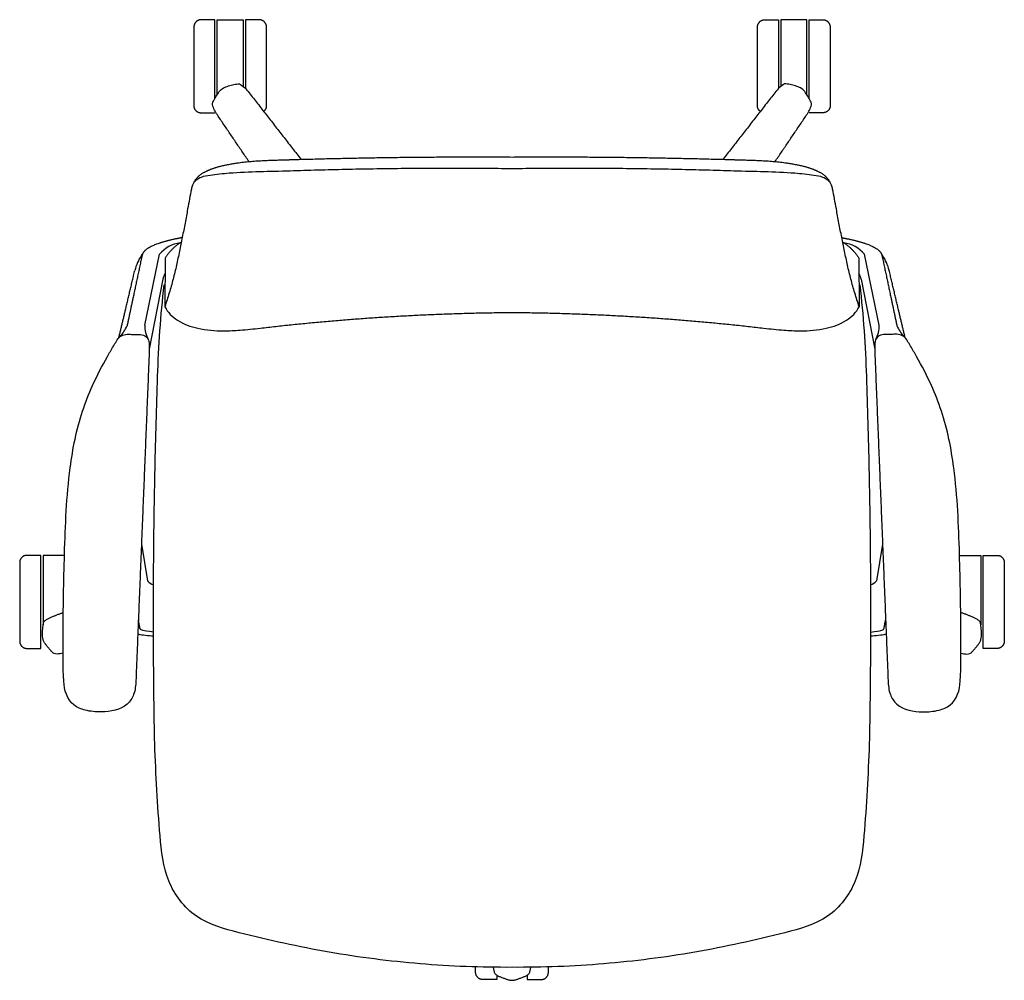
# Model space of a CAD drawing. Units: inches. Extents: x -13.5 to 48.9, y 0 to 71.5.
# Drawn here: x -13.5 to 13.5, y 45.1 to 71.5 of the extents above; entities that cross this region are included whole.
import ezdxf

# ---------------------------------------------------------------- set-up
doc = ezdxf.new("R2010")
doc.units = ezdxf.units.IN
doc.header["$LTSCALE"] = 0.03937
doc.header["$MEASUREMENT"] = 0
doc.layers.add('Default', color=7, linetype='Continuous')

msp = doc.modelspace()

# ---------------------------------------------------------------- linework, layer by layer
at = {"layer": 'Default'}
for p, q in [((-9.6, 64.413), (-9.972, 62.482)), ((9.6, 64.413), (9.972, 62.482)), ((-10.188, 57.119), (-10.022, 56.109)), ((10.188, 57.119), (10.022, 56.109)), ((-0.419, 45.271), (-0.419, 45.147)), ((0.419, 45.271), (0.419, 45.147))]:
    msp.add_line(p, q, dxfattribs=at)
for points in [[(-8.102, 69.488), (-8.102, 71.544)], [(-8.102, 71.544), (-7.393, 71.544)], [(-7.393, 71.544), (-7.393, 69.711)], [(-7.328, 71.544), (-7.328, 69.65)], [(7.328, 71.544), (7.328, 69.65)], [(8.102, 71.544), (7.393, 71.544)], [(7.393, 71.544), (7.393, 69.711)], [(8.102, 69.488), (8.102, 71.544)], [(-10.099, 63.145), (-9.688, 65.092)], [(-9.534, 64.99), (-9.543, 63.649)], [(9.534, 64.99), (9.543, 63.649)], [(10.099, 63.145), (9.688, 65.092)], [(-12.954, 54.254), (-12.954, 56.814)], [(-12.889, 56.814), (-12.889, 54.903)], [(12.889, 56.814), (12.889, 54.903)], [(12.954, 54.254), (12.954, 56.814)]]:
    msp.add_lwpolyline(points, dxfattribs=at)
for centre, radius, start, end in [((-9.003, 64.531), 0.885, 97.872, 140.6803), ((9.003, 64.531), 0.885, 39.3197, 82.128), ((-9.112, 64.343), 1.294, 146.1843, 166.2933), ((-9.183, 64.39), 1.21, 143.5508, 146.1843), ((9.183, 64.39), 1.21, 33.8157, 36.4492), ((9.112, 64.343), 1.294, 13.7067, 33.8157), ((-9.187, 64.333), 0.421, 146.2759, 169.0964), ((9.187, 64.333), 0.421, 10.9036, 33.7241), ((-11.528, 63.531), 1.028, 316.6193, 336.8967), ((-9.212, 63.15), 0.887, 180.3505, 207.0028), ((9.212, 63.15), 0.887, 332.9972, 359.6495), ((11.528, 63.531), 1.028, 203.1033, 223.3807), ((-9.827, 56.26), 0.247, 217.7082, 263.4557), ((9.827, 56.26), 0.247, 276.5443, 322.2918), ((-9.62, 58.223), 3.634, 259.4049, 266.276), ((9.62, 58.223), 3.634, 273.724, 280.5951)]:
    msp.add_arc(centre, radius, start, end, dxfattribs=at)
for points, weights in [([(-8.548, 71.544), (-8.748, 71.544), (-8.748, 71.335)], [1, 0.707106781187, 1]), ([(-6.747, 71.335), (-6.748, 71.544), (-6.948, 71.544)], [1, 0.707106781187, 1]), ([(6.747, 71.335), (6.748, 71.544), (6.948, 71.544)], [1, 0.707106781187, 1]), ([(8.548, 71.544), (8.748, 71.544), (8.748, 71.335)], [1, 0.707106781187, 1]), ([(-8.75, 69.184), (-8.75, 68.984), (-8.55, 68.984)], [1, 0.707106781187, 1]), ([(-6.828, 69.022), (-6.745, 69.082), (-6.745, 69.184)], [0.858919451929, 0.825520526156, 1]), ([(6.828, 69.022), (6.745, 69.082), (6.745, 69.184)], [0.858919451929, 0.825520526156, 1]), ([(8.75, 69.184), (8.75, 68.984), (8.55, 68.984)], [1, 0.707106781187, 1]), ([(0, 67.443), (-3.051, 67.483), (-6.101, 67.382)], [1, 0.999735453373, 1]), ([(6.101, 67.382), (3.051, 67.483), (0, 67.443)], [1, 0.999735453373, 1]), ([(-9.088, 65.43), (-9.364, 65.263), (-9.534, 64.99)], [1, 0.972598132978, 1]), ([(9.088, 65.43), (9.364, 65.263), (9.534, 64.99)], [1, 0.972598132978, 1]), ([(-6.919, 63.062), (-3.497, 63.465), (0, 63.494)], [1, 0.998785338093, 1]), ([(0, 63.494), (3.497, 63.465), (6.919, 63.062)], [1, 0.998785338093, 1]), ([(-9.979, 62.283), (-10.159, 57.828), (-10.34, 53.373)], [1, 0.999999992134, 1]), ([(9.979, 62.283), (10.159, 57.828), (10.34, 53.373)], [1, 0.999999992134, 1]), ([(-13.335, 56.814), (-13.535, 56.814), (-13.535, 56.614)], [1, 0.707106781186, 1]), ([(13.335, 56.814), (13.535, 56.814), (13.535, 56.614)], [1, 0.707106781186, 1]), ([(-10.226, 54.799), (-10.249, 54.916), (-10.272, 55.034)], [1, 0.999997131819, 1]), ([(10.226, 54.799), (10.249, 54.916), (10.272, 55.034)], [1, 0.999997131819, 1]), ([(-13.535, 54.454), (-13.535, 54.254), (-13.335, 54.254)], [1, 0.707106781187, 1]), ([(13.535, 54.454), (13.535, 54.254), (13.335, 54.254)], [1, 0.707106781187, 1]), ([(-0.8, 45.147), (-1, 45.147), (-1, 45.347)], [1, 0.707106781187, 1]), ([(0.8, 45.147), (1, 45.147), (1, 45.347)], [1, 0.707106781187, 1])]:
    msp.add_rational_spline(points, weights, degree=2, dxfattribs=at)
for points, degree in [([(-8.167, 71.544), (-8.357, 71.544), (-8.548, 71.544)], 2), ([(-8.169, 69.384), (-8.168, 70.464), (-8.167, 71.544)], 2), ([(-6.948, 71.544), (-7.138, 71.544), (-7.328, 71.544)], 2), ([(6.948, 71.544), (7.138, 71.544), (7.328, 71.544)], 2), ([(8.169, 69.384), (8.168, 70.464), (8.167, 71.544)], 2), ([(8.167, 71.544), (8.357, 71.544), (8.548, 71.544)], 2), ([(-8.748, 71.335), (-8.749, 70.26), (-8.75, 69.184)], 2), ([(-6.745, 69.184), (-6.746, 70.26), (-6.747, 71.335)], 2), ([(6.745, 69.184), (6.746, 70.26), (6.747, 71.335)], 2), ([(8.748, 71.335), (8.749, 70.26), (8.75, 69.184)], 2), ([(-8.226, 69.272), (-8.206, 69.319), (-8.155, 69.408), (-8.072, 69.535), (-7.975, 69.658), (-7.829, 69.712), (-7.682, 69.753), (-7.582, 69.773), (-7.531, 69.778)], 3), ([(-7.531, 69.778), (-7.51, 69.78), (-7.481, 69.775), (-7.463, 69.764)], 3), ([(-7.463, 69.764), (-7.357, 69.695), (-7.197, 69.496), (-6.965, 69.199), (-6.732, 68.9), (-6.5, 68.601), (-6.267, 68.302), (-6.034, 68.003), (-5.879, 67.804), (-5.802, 67.705)], 3), ([(7.463, 69.764), (7.357, 69.695), (7.197, 69.496), (6.965, 69.199), (6.732, 68.9), (6.5, 68.601), (6.267, 68.302), (6.034, 68.003), (5.879, 67.804), (5.802, 67.705)], 3), ([(7.531, 69.778), (7.51, 69.78), (7.481, 69.775), (7.463, 69.764)], 3), ([(8.226, 69.272), (8.206, 69.319), (8.155, 69.408), (8.072, 69.535), (7.975, 69.658), (7.829, 69.712), (7.682, 69.753), (7.582, 69.773), (7.531, 69.778)], 3), ([(-8.234, 69.204), (-8.238, 69.224), (-8.235, 69.253), (-8.226, 69.272)], 3), ([(-7.233, 67.643), (-7.291, 67.729), (-7.406, 67.9), (-7.58, 68.156), (-7.754, 68.413), (-7.928, 68.669), (-8.1, 68.926), (-8.211, 69.102), (-8.234, 69.204)], 3), ([(7.233, 67.643), (7.291, 67.729), (7.406, 67.9), (7.58, 68.156), (7.754, 68.413), (7.928, 68.669), (8.1, 68.926), (8.211, 69.102), (8.234, 69.204)], 3), ([(8.234, 69.204), (8.238, 69.224), (8.235, 69.253), (8.226, 69.272)], 3), ([(-8.55, 68.984), (-8.36, 68.984), (-8.17, 68.984)], 2), ([(8.55, 68.984), (8.36, 68.984), (8.17, 68.984)], 2), ([(-8.917, 66.34), (-8.941, 66.211), (-8.99, 65.952), (-9.063, 65.564), (-9.144, 65.177), (-9.222, 64.792), (-9.315, 64.408), (-9.422, 64.028), (-9.506, 63.779), (-9.543, 63.649)], 3), ([(9.543, 63.649), (9.506, 63.779), (9.422, 64.028), (9.315, 64.408), (9.222, 64.792), (9.144, 65.177), (9.063, 65.564), (8.99, 65.952), (8.941, 66.211), (8.917, 66.34)], 3), ([(0, 45.485), (-0.421, 45.482), (-1.263, 45.496), (-2.525, 45.572), (-3.782, 45.705), (-5.031, 45.891), (-6.273, 46.14), (-7.492, 46.428), (-8.75, 46.77), (-9.548, 47.83), (-9.687, 49.105), (-9.764, 50.361), (-9.829, 51.624), (-9.844, 52.887), (-9.856, 54.151), (-9.858, 55.414), (-9.852, 56.678), (-9.838, 57.941), (-9.816, 59.204), (-9.781, 60.467), (-9.749, 61.73), (-9.688, 62.992), (-9.609, 63.831), (-9.562, 64.249)], 3), ([(9.562, 64.249), (9.609, 63.831), (9.688, 62.992), (9.749, 61.73), (9.781, 60.467), (9.816, 59.204), (9.838, 57.941), (9.852, 56.678), (9.858, 55.414), (9.856, 54.151), (9.844, 52.887), (9.829, 51.624), (9.764, 50.361), (9.687, 49.105), (9.548, 47.83), (8.75, 46.77), (7.492, 46.428), (6.273, 46.14), (5.031, 45.891), (3.782, 45.705), (2.525, 45.572), (1.263, 45.496), (0.421, 45.482), (0, 45.485)], 3), ([(-11.125, 62.28), (-11.096, 62.33), (-11.042, 62.424), (-10.959, 62.565), (-10.876, 62.705), (-10.785, 62.846), (-10.623, 62.901), (-10.459, 62.888), (-10.296, 62.891), (-10.129, 62.89), (-9.994, 62.775), (-9.968, 62.61), (-9.973, 62.446), (-9.975, 62.337), (-9.979, 62.283)], 3), ([(11.125, 62.28), (11.096, 62.33), (11.042, 62.424), (10.959, 62.565), (10.876, 62.705), (10.785, 62.846), (10.623, 62.901), (10.459, 62.888), (10.296, 62.891), (10.129, 62.89), (9.994, 62.775), (9.968, 62.61), (9.973, 62.446), (9.975, 62.337), (9.979, 62.283)], 3), ([(-13.535, 56.614), (-13.535, 55.534), (-13.535, 54.454)], 2), ([(-12.954, 56.814), (-13.145, 56.814), (-13.335, 56.814)], 2), ([(-12.301, 56.814), (-12.595, 56.814), (-12.889, 56.814)], 2), ([(12.301, 56.814), (12.595, 56.814), (12.889, 56.814)], 2), ([(12.954, 56.814), (13.145, 56.814), (13.335, 56.814)], 2), ([(13.535, 56.614), (13.535, 55.534), (13.535, 54.454)], 2), ([(-12.343, 54.123), (-12.37, 54.116), (-12.425, 54.107), (-12.507, 54.096), (-12.592, 54.107), (-12.654, 54.166), (-12.71, 54.227), (-12.763, 54.291), (-12.815, 54.357), (-12.862, 54.425), (-12.897, 54.501), (-12.908, 54.585), (-12.908, 54.668), (-12.905, 54.751), (-12.899, 54.834), (-12.889, 54.916), (-12.868, 55), (-12.795, 55.048), (-12.723, 55.089), (-12.647, 55.123), (-12.57, 55.155), (-12.492, 55.185), (-12.415, 55.214), (-12.363, 55.233), (-12.337, 55.243)], 3), ([(12.343, 54.123), (12.37, 54.116), (12.425, 54.107), (12.507, 54.096), (12.592, 54.107), (12.654, 54.166), (12.71, 54.227), (12.763, 54.291), (12.815, 54.357), (12.862, 54.425), (12.897, 54.501), (12.908, 54.585), (12.908, 54.668), (12.905, 54.751), (12.899, 54.834), (12.889, 54.916), (12.868, 55), (12.795, 55.048), (12.723, 55.089), (12.647, 55.123), (12.57, 55.155), (12.492, 55.185), (12.415, 55.214), (12.363, 55.233), (12.337, 55.243)], 3), ([(-13.335, 54.254), (-13.145, 54.254), (-12.954, 54.254)], 2), ([(13.335, 54.254), (13.145, 54.254), (12.954, 54.254)], 2), ([(-1, 45.347), (-1, 45.423), (-1, 45.499)], 2), ([(-0.517, 45.494), (-0.515, 45.481), (-0.511, 45.453), (-0.503, 45.413), (-0.494, 45.373), (-0.481, 45.334), (-0.458, 45.299), (-0.425, 45.273), (-0.389, 45.255), (-0.352, 45.236), (-0.314, 45.22), (-0.276, 45.204), (-0.237, 45.189), (-0.199, 45.176), (-0.159, 45.163), (-0.122, 45.146), (-0.082, 45.136), (-0.041, 45.129), (-0.014, 45.128), (0, 45.127)], 3), ([(0, 45.127), (0.014, 45.128), (0.041, 45.129), (0.082, 45.136), (0.122, 45.146), (0.159, 45.163), (0.199, 45.176), (0.237, 45.189), (0.276, 45.204), (0.314, 45.22), (0.352, 45.236), (0.389, 45.255), (0.425, 45.273), (0.458, 45.299), (0.481, 45.334), (0.494, 45.373), (0.503, 45.413), (0.511, 45.453), (0.515, 45.481), (0.517, 45.494)], 3), ([(1, 45.347), (1, 45.423), (1, 45.499)], 2), ([(-0.419, 45.147), (-0.61, 45.147), (-0.8, 45.147)], 2), ([(0.419, 45.147), (0.61, 45.147), (0.8, 45.147)], 2)]:
    msp.add_open_spline(points, degree=degree, dxfattribs=at)
for points, weights, degree, knots in [([(-8.736, 67.076), (-8.653, 67.233), (-8.463, 67.352), (-8.19, 67.478), (-7.727, 67.587), (-7.045, 67.674), (-6.49, 67.683), (-6.208, 67.692), (-4.14, 67.756), (-2.07, 67.781), (0, 67.768)], [1, 1, 1, 1, 1, 1, 1, 1, 0.999883055999, 0.999883055999, 1], 3, [-2.459699, -2.459699, -2.459699, -2.459699, -2.268166, -2.058314, -1.562252, -0.845527, 0, 0, 0, 6.209257, 6.209257, 6.209257, 6.209257]), ([(0, 67.768), (2.07, 67.781), (4.14, 67.756), (6.208, 67.692), (6.49, 67.683), (7.045, 67.674), (7.727, 67.587), (8.19, 67.478), (8.463, 67.352), (8.653, 67.233), (8.736, 67.076)], [1, 0.999883055999, 0.999883055999, 1, 1, 1, 1, 1, 1, 1, 1], 3, [-6.209257, -6.209257, -6.209257, -6.209257, 0, 0, 0, 0.845527, 1.562252, 2.058314, 2.268166, 2.459699, 2.459699, 2.459699, 2.459699]), ([(-9.066, 65.549), (-9.109, 65.542), (-9.152, 65.534), (-9.195, 65.525), (-9.407, 65.484), (-9.6, 65.433), (-9.985, 65.29), (-10.142, 65.188), (-10.168, 65.074), (-10.3, 64.457), (-10.423, 63.879), (-10.583, 63.128)], [1, 0.999955120295, 0.999955120295, 1, 1, 1, 1, 1, 1, 0.999999999381, 0.999999999381, 1], 3, [-2.627558, -2.627558, -2.627558, -2.627558, -2.496879, -2.496879, -2.496879, -2.153741, -2.153741, -1.653716, -1.653716, -1.653716, 0, 0, 0, 0]), ([(9.066, 65.549), (9.109, 65.542), (9.152, 65.534), (9.195, 65.525), (9.407, 65.484), (9.6, 65.433), (9.985, 65.29), (10.142, 65.188), (10.168, 65.074), (10.3, 64.457), (10.423, 63.879), (10.583, 63.128)], [1, 0.999955120295, 0.999955120295, 1, 1, 1, 1, 1, 1, 0.999999999381, 0.999999999381, 1], 3, [-2.627558, -2.627558, -2.627558, -2.627558, -2.496879, -2.496879, -2.496879, -2.153741, -2.153741, -1.653716, -1.653716, -1.653716, 0, 0, 0, 0]), ([(-10.808, 62.799), (-10.799, 62.839), (-10.789, 62.879), (-10.594, 63.699), (-10.37, 64.65)], [1, 0.999999965458, 1, 1, 1], 2, [-0.207373, -0.207373, -0.207373, 0, 0, 1.684266, 1.684266, 1.684266]), ([(10.808, 62.799), (10.799, 62.839), (10.789, 62.879), (10.594, 63.699), (10.37, 64.65)], [1, 0.999999965458, 1, 1, 1], 2, [-0.207373, -0.207373, -0.207373, 0, 0, 1.684266, 1.684266, 1.684266])]:
    msp.add_rational_spline(points, weights, degree=degree, knots=knots, dxfattribs=at)
for points, knots in [([(-6.101, 67.382), (-6.659, 67.363), (-7.395, 67.365), (-8.209, 67.279), (-8.578, 67.223), (-8.776, 67.071), (-8.847, 66.737), (-8.883, 66.526), (-8.917, 66.34)], [0, 0, 0, 0, 1.67493, 2.203368, 2.457684, 2.788163, 2.900762, 3.452832, 3.452832, 3.452832, 3.452832]), ([(8.917, 66.34), (8.883, 66.526), (8.847, 66.737), (8.776, 67.071), (8.578, 67.223), (8.209, 67.279), (7.395, 67.365), (6.659, 67.363), (6.101, 67.382)], [-3.452832, -3.452832, -3.452832, -3.452832, -2.900762, -2.788163, -2.457684, -2.203368, -1.67493, 0, 0, 0, 0]), ([(-9.543, 63.649), (-9.465, 63.494), (-9.191, 63.229), (-8.605, 63.021), (-8.015, 62.977), (-7.438, 63.005), (-7.104, 63.04), (-6.919, 63.062)], [-2.841786, -2.841786, -2.841786, -2.841786, -2.331, -1.730312, -1.006628, -0.560181, 0, 0, 0, 0]), ([(6.919, 63.062), (7.104, 63.04), (7.438, 63.005), (8.015, 62.977), (8.605, 63.021), (9.191, 63.229), (9.465, 63.494), (9.543, 63.649)], [0, 0, 0, 0, 0.560181, 1.006628, 1.730312, 2.331, 2.841786, 2.841786, 2.841786, 2.841786]), ([(-12.323, 53.351), (-12.344, 53.764), (-12.346, 54.93), (-12.311, 56.888), (-12.227, 58.968), (-11.926, 60.525), (-11.523, 61.533), (-11.273, 62.02), (-11.125, 62.28)], [-9.122655, -9.122655, -9.122655, -9.122655, -7.881511, -5.624433, -3.246071, -1.644484, -0.887981, 0, 0, 0, 0]), ([(12.323, 53.351), (12.344, 53.764), (12.346, 54.93), (12.311, 56.888), (12.227, 58.968), (11.926, 60.525), (11.523, 61.533), (11.273, 62.02), (11.125, 62.28)], [-9.122655, -9.122655, -9.122655, -9.122655, -7.881511, -5.624433, -3.246071, -1.644484, -0.887981, 0, 0, 0, 0]), ([(-9.857, 54.701), (-10.031, 54.725), (-10.094, 54.734), (-10.18, 54.757), (-10.219, 54.767), (-10.226, 54.799)], [-0.9734268, -0.9734268, -0.9734268, -0.9734268, -0.4999238, -0.4999238, -0.0143047, -0.0143047, -0.0143047, -0.0143047]), ([(9.857, 54.701), (10.031, 54.725), (10.094, 54.734), (10.18, 54.757), (10.219, 54.767), (10.226, 54.799)], [-0.9734268, -0.9734268, -0.9734268, -0.9734268, -0.4999238, -0.4999238, -0.0143047, -0.0143047, -0.0143047, -0.0143047]), ([(-10.34, 53.373), (-10.348, 53.241), (-10.36, 53.002), (-10.654, 52.569), (-11.198, 52.494), (-11.697, 52.525), (-12.193, 52.727), (-12.316, 53.112), (-12.323, 53.351)], [0, 0, 0, 0, 0.395528, 0.71153, 1.473712, 1.918619, 2.261375, 2.993306, 2.993306, 2.993306, 2.993306]), ([(10.34, 53.373), (10.348, 53.241), (10.36, 53.002), (10.654, 52.569), (11.198, 52.494), (11.697, 52.525), (12.193, 52.727), (12.316, 53.112), (12.323, 53.351)], [0, 0, 0, 0, 0.395528, 0.71153, 1.473712, 1.918619, 2.261375, 2.993306, 2.993306, 2.993306, 2.993306])]:
    msp.add_open_spline(points, degree=3, knots=knots, dxfattribs=at)

doc.saveas('drawing.dxf')
